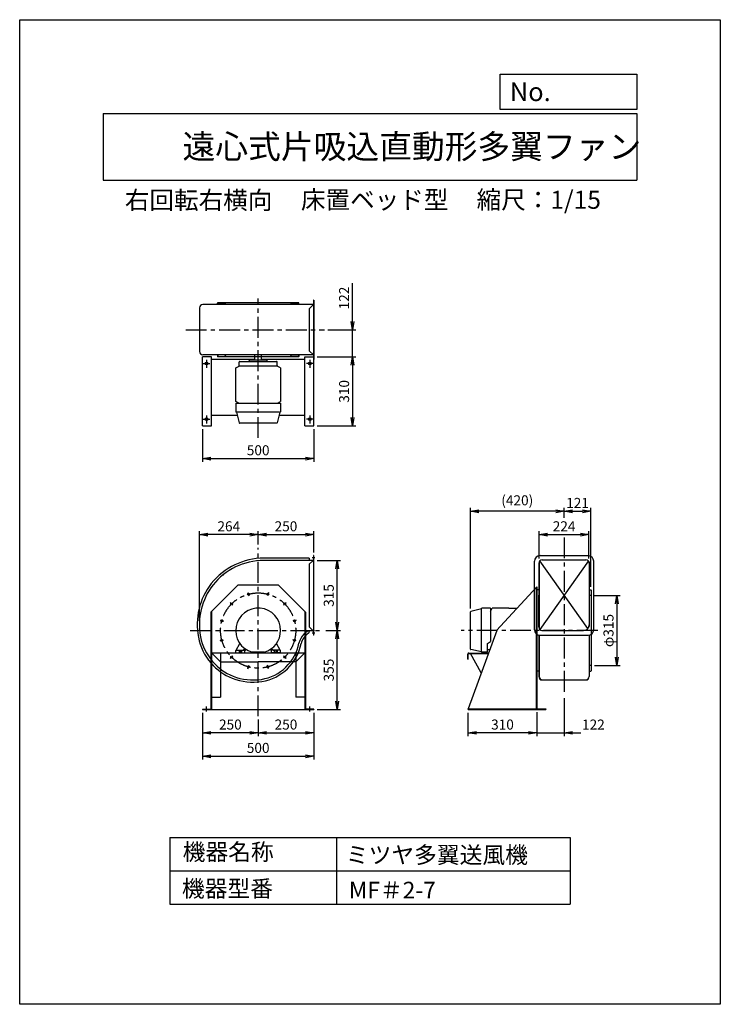
# Model space of a CAD drawing. Extents: x -154 to 2996, y 2823 to 7248.
import ezdxf

# ---------------------------------------------------------------- set-up
doc = ezdxf.new("R2010")
doc.units = 0
doc.header["$LTSCALE"] = 75
doc.header["$PDSIZE"] = 1
doc.linetypes.add('CENTER', pattern=[2, 1.25, -0.25, 0.25, -0.25])
doc.layers.get('0').update_dxf_attribs({"linetype": 'CONTINUOUS'})
doc.layers.get('Defpoints').update_dxf_attribs({"linetype": 'CONTINUOUS'})
for name, color, linetype in [('1', 4, 'CONTINUOUS'), ('2', 3, 'CENTER'), ('4', 7, 'CONTINUOUS'), ('CT', 3, 'CENTER'), ('FUTO', 4, 'CONTINUOUS'), ('HOSO', 7, 'CONTINUOUS'), ('SP', 2, 'CONTINUOUS')]:
    doc.layers.add(name, color=color, linetype=linetype)
doc.styles.get("Standard").update_dxf_attribs({"font": 'simplex.shx', "oblique": 15, "bigfont": 'extfont.shx'})
doc.dimstyles.new('GOD', dxfattribs={"dimscale": 15, "dimtxt": 3, "dimasz": 2.5, "dimexe": 1, "dimexo": 1, "dimgap": 1, "dimtad": 1, "dimdsep": 46, "dimtxsty": 'Standard', "dimblk1": 'OPEN', "dimblk2": 'OPEN', "dimsah": 1, "dimcen": 0, "dimclrd": 256, "dimclre": 256, "dimclrt": 256, "dimadec": 0, "dimazin": 0, "dimtfac": 1, "dimtmove": 0, "dimatfit": 0, "dimldrblk": 'OPEN', "dimfxl": 1, "dimtolj": 1, "dimarcsym": 0})

# ---------------------------------------------------------------- blocks, each defined once
blk = doc.blocks.new('_OPEN')
at = {"color": 0, "linetype": 'ByBlock'}
for p, q in [((-1, 0.17), (0, 0)), ((0, 0), (-1, -0.17)), ((0, 0), (-1, 0))]:
    blk.add_line(p, q, dxfattribs=at)
blk = doc.blocks.new('*D18')
at = {"layer": 'Defpoints', "color": 0, "transparency": 16777216}
for p in [(2405.2, 4933.6), (2181.2, 4811), (2405.2, 4811)]:
    blk.add_point(p, dxfattribs=at)
at = {"layer": 'SP', "lineweight": -2, "transparency": 16777216}
for p, q in [((2181.2, 4826), (2181.2, 4948.6)), ((2218.7, 4933.6), (2367.7, 4933.6)), ((2405.2, 4826), (2405.2, 4948.6))]:
    blk.add_line(p, q, dxfattribs=at)
at = {"layer": 'SP', "lineweight": -2, "transparency": 16777216, "xscale": 37.5, "yscale": 37.5, "zscale": 37.5, "rotation": 180}
blk.add_blockref('_OPEN', (2181.2, 4933.6), dxfattribs=at)
at = {"layer": 'SP', "lineweight": -2, "transparency": 16777216, "xscale": 37.5, "yscale": 37.5, "zscale": 37.5}
blk.add_blockref('_OPEN', (2405.2, 4933.6), dxfattribs=at)
at = {"layer": 'SP', "transparency": 16777216, "insert": (2293.2, 4971.1), "char_height": 45, "attachment_point": 5}
blk.add_mtext('\\A1;224', dxfattribs=at)
blk = doc.blocks.new('*D14')
at = {"layer": 'Defpoints', "color": 0, "transparency": 16777216}
for p in [(2414.2, 5038.6), (2293.2, 4993.6), (2414.2, 4684.1)]:
    blk.add_point(p, dxfattribs=at)
at = {"layer": 'SP', "lineweight": -2, "transparency": 16777216}
for p, q in [((2293.2, 5008.6), (2293.2, 5053.6)), ((2414.2, 4699.1), (2414.2, 5053.6)), ((2330.7, 5038.6), (2376.7, 5038.6))]:
    blk.add_line(p, q, dxfattribs=at)
at = {"layer": 'SP', "lineweight": -2, "transparency": 16777216, "xscale": 37.5, "yscale": 37.5, "zscale": 37.5, "rotation": 180}
blk.add_blockref('_OPEN', (2293.2, 5038.6), dxfattribs=at)
at = {"layer": 'SP', "lineweight": -2, "transparency": 16777216, "xscale": 37.5, "yscale": 37.5, "zscale": 37.5}
blk.add_blockref('_OPEN', (2414.2, 5038.6), dxfattribs=at)
at = {"layer": 'SP', "transparency": 16777216, "insert": (2353.7, 5076.1), "char_height": 45, "attachment_point": 5}
blk.add_mtext('\\A1;121', dxfattribs=at)
blk = doc.blocks.new('*D9')
at = {"layer": 'Defpoints', "color": 0, "transparency": 16777216}
for p in [(653.5, 4933.6), (917.8, 4874.2), (653.5, 4529.3)]:
    blk.add_point(p, dxfattribs=at)
at = {"layer": 'SP', "lineweight": -2, "transparency": 16777216}
for p, q in [((653.5, 4544.3), (653.5, 4948.6)), ((880.3, 4933.6), (691, 4933.6)), ((917.8, 4889.2), (917.8, 4948.6))]:
    blk.add_line(p, q, dxfattribs=at)
at = {"layer": 'SP', "lineweight": -2, "transparency": 16777216, "xscale": 37.5, "yscale": 37.5, "zscale": 37.5, "rotation": 180}
blk.add_blockref('_OPEN', (653.5, 4933.6), dxfattribs=at)
at = {"layer": 'SP', "lineweight": -2, "transparency": 16777216, "xscale": 37.5, "yscale": 37.5, "zscale": 37.5}
blk.add_blockref('_OPEN', (917.8, 4933.6), dxfattribs=at)
at = {"layer": 'SP', "transparency": 16777216, "insert": (785.7, 4971.1), "char_height": 45, "attachment_point": 5}
blk.add_mtext('\\A1;264', dxfattribs=at)
blk = doc.blocks.new('*D6')
at = {"layer": 'Defpoints', "color": 0, "transparency": 16777216}
for p in [(1167.8, 4933.6), (917.8, 4874.2), (1167.8, 4838.6)]:
    blk.add_point(p, dxfattribs=at)
at = {"layer": 'SP', "lineweight": -2, "transparency": 16777216}
for p, q in [((917.8, 4889.2), (917.8, 4948.6)), ((955.3, 4933.6), (1130.3, 4933.6)), ((1167.8, 4853.6), (1167.8, 4948.6))]:
    blk.add_line(p, q, dxfattribs=at)
at = {"layer": 'SP', "lineweight": -2, "transparency": 16777216, "xscale": 37.5, "yscale": 37.5, "zscale": 37.5, "rotation": 180}
blk.add_blockref('_OPEN', (917.8, 4933.6), dxfattribs=at)
at = {"layer": 'SP', "lineweight": -2, "transparency": 16777216, "xscale": 37.5, "yscale": 37.5, "zscale": 37.5}
blk.add_blockref('_OPEN', (1167.8, 4933.6), dxfattribs=at)
at = {"layer": 'SP', "transparency": 16777216, "insert": (1042.8, 4971.1), "char_height": 45, "attachment_point": 5}
blk.add_mtext('\\A1;250', dxfattribs=at)
blk = doc.blocks.new('*D16')
at = {"layer": 'Defpoints', "color": 0, "transparency": 16777216}
for p in [(1861.2, 4147.6), (2171.2, 4150.8), (1861.2, 4042.6)]:
    blk.add_point(p, dxfattribs=at)
at = {"layer": 'SP', "lineweight": -2, "transparency": 16777216}
for p, q in [((1861.2, 4132.6), (1861.2, 4027.6)), ((2171.2, 4135.8), (2171.2, 4027.6)), ((2133.7, 4042.6), (1898.7, 4042.6))]:
    blk.add_line(p, q, dxfattribs=at)
at = {"layer": 'SP', "lineweight": -2, "transparency": 16777216, "xscale": 37.5, "yscale": 37.5, "zscale": 37.5, "rotation": 180}
blk.add_blockref('_OPEN', (1861.2, 4042.6), dxfattribs=at)
at = {"layer": 'SP', "lineweight": -2, "transparency": 16777216, "xscale": 37.5, "yscale": 37.5, "zscale": 37.5}
blk.add_blockref('_OPEN', (2171.2, 4042.6), dxfattribs=at)
at = {"layer": 'SP', "transparency": 16777216, "insert": (2016.2, 4080.1), "char_height": 45, "attachment_point": 5}
blk.add_mtext('\\A1;310', dxfattribs=at)
blk = doc.blocks.new('*D12')
at = {"layer": 'Defpoints', "color": 0, "transparency": 16777216}
for p in [(1207.1, 4502.6), (1272.8, 4502.6), (1167.8, 4147.6)]:
    blk.add_point(p, dxfattribs=at)
at = {"layer": 'SP', "lineweight": -2, "transparency": 16777216}
for p, q in [((1222.1, 4502.6), (1287.8, 4502.6)), ((1272.8, 4185.1), (1272.8, 4465.1)), ((1182.8, 4147.6), (1287.8, 4147.6))]:
    blk.add_line(p, q, dxfattribs=at)
at = {"layer": 'SP', "lineweight": -2, "transparency": 16777216, "xscale": 37.5, "yscale": 37.5, "zscale": 37.5}
for p, rotation in [((1272.8, 4502.6), 90), ((1272.8, 4147.6), 270)]:
    blk.add_blockref('_OPEN', p, dxfattribs=dict(at, rotation=rotation))
at = {"layer": 'SP', "transparency": 16777216, "insert": (1235.3, 4325.1), "char_height": 45, "attachment_point": 5, "rotation": 90}
blk.add_mtext('\\A1;355', dxfattribs=at)
blk = doc.blocks.new('*D8')
at = {"layer": 'Defpoints', "color": 0, "transparency": 16777216}
for p in [(667.8, 4147.6), (1167.8, 4147.6), (1167.8, 3937.6)]:
    blk.add_point(p, dxfattribs=at)
at = {"layer": 'SP', "lineweight": -2, "transparency": 16777216}
for p, q in [((667.8, 4132.6), (667.8, 3922.6)), ((1167.8, 4132.6), (1167.8, 3922.6)), ((705.3, 3937.6), (1130.3, 3937.6))]:
    blk.add_line(p, q, dxfattribs=at)
at = {"layer": 'SP', "lineweight": -2, "transparency": 16777216, "xscale": 37.5, "yscale": 37.5, "zscale": 37.5, "rotation": 180}
blk.add_blockref('_OPEN', (667.8, 3937.6), dxfattribs=at)
at = {"layer": 'SP', "lineweight": -2, "transparency": 16777216, "xscale": 37.5, "yscale": 37.5, "zscale": 37.5}
blk.add_blockref('_OPEN', (1167.8, 3937.6), dxfattribs=at)
at = {"layer": 'SP', "transparency": 16777216, "insert": (917.8, 3975.1), "char_height": 45, "attachment_point": 5}
blk.add_mtext('\\A1;500', dxfattribs=at)
blk = doc.blocks.new('*D10')
at = {"layer": 'Defpoints', "color": 0, "transparency": 16777216}
for p in [(667.8, 4147.6), (917.8, 4117.5), (667.8, 4042.6)]:
    blk.add_point(p, dxfattribs=at)
at = {"layer": 'SP', "lineweight": -2, "transparency": 16777216}
for p, q in [((667.8, 4132.6), (667.8, 4027.6)), ((917.8, 4102.5), (917.8, 4027.6)), ((880.3, 4042.6), (705.3, 4042.6))]:
    blk.add_line(p, q, dxfattribs=at)
at = {"layer": 'SP', "lineweight": -2, "transparency": 16777216, "xscale": 37.5, "yscale": 37.5, "zscale": 37.5, "rotation": 180}
blk.add_blockref('_OPEN', (667.8, 4042.6), dxfattribs=at)
at = {"layer": 'SP', "lineweight": -2, "transparency": 16777216, "xscale": 37.5, "yscale": 37.5, "zscale": 37.5}
blk.add_blockref('_OPEN', (917.8, 4042.6), dxfattribs=at)
at = {"layer": 'SP', "transparency": 16777216, "insert": (792.8, 4080.1), "char_height": 45, "attachment_point": 5}
blk.add_mtext('\\A1;250', dxfattribs=at)
blk = doc.blocks.new('*D7')
at = {"layer": 'Defpoints', "color": 0, "transparency": 16777216}
for p in [(917.8, 4117.5), (1167.8, 4147.6), (1167.8, 4042.6)]:
    blk.add_point(p, dxfattribs=at)
at = {"layer": 'SP', "lineweight": -2, "transparency": 16777216}
for p, q in [((1167.8, 4132.6), (1167.8, 4027.6)), ((917.8, 4102.5), (917.8, 4027.6)), ((955.3, 4042.6), (1130.3, 4042.6))]:
    blk.add_line(p, q, dxfattribs=at)
at = {"layer": 'SP', "lineweight": -2, "transparency": 16777216, "xscale": 37.5, "yscale": 37.5, "zscale": 37.5, "rotation": 180}
blk.add_blockref('_OPEN', (917.8, 4042.6), dxfattribs=at)
at = {"layer": 'SP', "lineweight": -2, "transparency": 16777216, "xscale": 37.5, "yscale": 37.5, "zscale": 37.5}
blk.add_blockref('_OPEN', (1167.8, 4042.6), dxfattribs=at)
at = {"layer": 'SP', "transparency": 16777216, "insert": (1042.8, 4080.1), "char_height": 45, "attachment_point": 5}
blk.add_mtext('\\A1;250', dxfattribs=at)
blk = doc.blocks.new('*D11')
at = {"layer": 'Defpoints', "color": 0, "transparency": 16777216}
for p in [(1167.8, 4817.6), (1272.8, 4817.6), (1207.1, 4502.6)]:
    blk.add_point(p, dxfattribs=at)
at = {"layer": 'SP', "lineweight": -2, "transparency": 16777216}
for p, q in [((1182.8, 4817.6), (1287.8, 4817.6)), ((1272.8, 4540.1), (1272.8, 4780.1)), ((1222.1, 4502.6), (1287.8, 4502.6))]:
    blk.add_line(p, q, dxfattribs=at)
at = {"layer": 'SP', "lineweight": -2, "transparency": 16777216, "xscale": 37.5, "yscale": 37.5, "zscale": 37.5}
for p, rotation in [((1272.8, 4817.6), 90), ((1272.8, 4502.6), 270)]:
    blk.add_blockref('_OPEN', p, dxfattribs=dict(at, rotation=rotation))
at = {"layer": 'SP', "transparency": 16777216, "insert": (1235.3, 4660.1), "char_height": 45, "attachment_point": 5, "rotation": 90}
blk.add_mtext('\\A1;315', dxfattribs=at)
blk = doc.blocks.new('*D19')
at = {"layer": 'Defpoints', "color": 0, "transparency": 16777216}
for p in [(2414.2, 4660.1), (2414.2, 4345.1), (2530.4, 4345.1)]:
    blk.add_point(p, dxfattribs=at)
at = {"layer": 'SP', "lineweight": -2, "transparency": 16777216}
for p, q in [((2429.2, 4660.1), (2545.4, 4660.1)), ((2530.4, 4622.6), (2530.4, 4382.6)), ((2429.2, 4345.1), (2545.4, 4345.1))]:
    blk.add_line(p, q, dxfattribs=at)
at = {"layer": 'SP', "lineweight": -2, "transparency": 16777216, "xscale": 37.5, "yscale": 37.5, "zscale": 37.5}
for p, rotation in [((2530.4, 4660.1), 90), ((2530.4, 4345.1), 270)]:
    blk.add_blockref('_OPEN', p, dxfattribs=dict(at, rotation=rotation))
at = {"layer": 'SP', "transparency": 16777216, "insert": (2492.9, 4502.6), "char_height": 45, "attachment_point": 5, "rotation": 90}
blk.add_mtext('\\A1;φ315', dxfattribs=at)
blk = doc.blocks.new('*D4')
at = {"layer": 'Defpoints', "color": 0, "transparency": 16777216}
for p in [(1215.4, 5854.4), (1341.6, 5854.4), (1167.8, 5732.4)]:
    blk.add_point(p, dxfattribs=at)
at = {"layer": 'SP', "lineweight": -2, "transparency": 16777216}
for p, q in [((1341.6, 5891.9), (1341.6, 6064.4)), ((1230.4, 5854.4), (1356.6, 5854.4)), ((1341.6, 5732.4), (1341.6, 5854.4)), ((1182.8, 5732.4), (1356.6, 5732.4)), ((1341.6, 5694.9), (1341.6, 5657.4))]:
    blk.add_line(p, q, dxfattribs=at)
at = {"layer": 'SP', "lineweight": -2, "transparency": 16777216, "xscale": 37.5, "yscale": 37.5, "zscale": 37.5}
for p, rotation in [((1341.6, 5854.4), 270), ((1341.6, 5732.4), 90)]:
    blk.add_blockref('_OPEN', p, dxfattribs=dict(at, rotation=rotation))
at = {"layer": 'SP', "transparency": 16777216, "insert": (1304.1, 5996.9), "char_height": 45, "attachment_point": 5, "rotation": 90}
blk.add_mtext('\\A1;122', dxfattribs=at)
blk = doc.blocks.new('*D5')
at = {"layer": 'Defpoints', "color": 0, "transparency": 16777216}
for p in [(667.8, 5422.4), (1167.8, 5422.4), (1167.8, 5275.3)]:
    blk.add_point(p, dxfattribs=at)
at = {"layer": 'SP', "lineweight": -2, "transparency": 16777216}
for p, q in [((667.8, 5407.4), (667.8, 5260.3)), ((1167.8, 5407.4), (1167.8, 5260.3)), ((705.3, 5275.3), (1130.3, 5275.3))]:
    blk.add_line(p, q, dxfattribs=at)
at = {"layer": 'SP', "lineweight": -2, "transparency": 16777216, "xscale": 37.5, "yscale": 37.5, "zscale": 37.5, "rotation": 180}
blk.add_blockref('_OPEN', (667.8, 5275.3), dxfattribs=at)
at = {"layer": 'SP', "lineweight": -2, "transparency": 16777216, "xscale": 37.5, "yscale": 37.5, "zscale": 37.5}
blk.add_blockref('_OPEN', (1167.8, 5275.3), dxfattribs=at)
at = {"layer": 'SP', "transparency": 16777216, "insert": (917.8, 5312.8), "char_height": 45, "attachment_point": 5}
blk.add_mtext('\\A1;500', dxfattribs=at)
blk = doc.blocks.new('*D13')
at = {"layer": 'Defpoints', "color": 0, "transparency": 16777216}
for p in [(1167.8, 5732.4), (1167.8, 5422.4), (1341.6, 5422.4)]:
    blk.add_point(p, dxfattribs=at)
at = {"layer": 'SP', "lineweight": -2, "transparency": 16777216}
for p, q in [((1182.8, 5732.4), (1356.6, 5732.4)), ((1341.6, 5694.9), (1341.6, 5459.9)), ((1182.8, 5422.4), (1356.6, 5422.4))]:
    blk.add_line(p, q, dxfattribs=at)
at = {"layer": 'SP', "lineweight": -2, "transparency": 16777216, "xscale": 37.5, "yscale": 37.5, "zscale": 37.5}
for p, rotation in [((1341.6, 5732.4), 90), ((1341.6, 5422.4), 270)]:
    blk.add_blockref('_OPEN', p, dxfattribs=dict(at, rotation=rotation))
at = {"layer": 'SP', "transparency": 16777216, "insert": (1304.1, 5577.4), "char_height": 45, "attachment_point": 5, "rotation": 90}
blk.add_mtext('\\A1;310', dxfattribs=at)
blk = doc.blocks.new('*D27')
at = {"layer": 'Defpoints', "color": 0, "transparency": 16777216}
for p in [(1872.2, 5038.6), (2293.2, 4993.6), (1872.2, 4586.2)]:
    blk.add_point(p, dxfattribs=at)
at = {"layer": 'SP', "lineweight": -2, "transparency": 16777216}
for p, q in [((1872.2, 4601.2), (1872.2, 5053.6)), ((2293.2, 5008.6), (2293.2, 5053.6)), ((2255.7, 5038.6), (1909.7, 5038.6))]:
    blk.add_line(p, q, dxfattribs=at)
at = {"layer": 'SP', "lineweight": -2, "transparency": 16777216, "xscale": 37.5, "yscale": 37.5, "zscale": 37.5, "rotation": 180}
blk.add_blockref('_OPEN', (1872.2, 5038.6), dxfattribs=at)
at = {"layer": 'SP', "lineweight": -2, "transparency": 16777216, "xscale": 37.5, "yscale": 37.5, "zscale": 37.5}
blk.add_blockref('_OPEN', (2293.2, 5038.6), dxfattribs=at)
at = {"layer": 'SP', "transparency": 16777216, "insert": (2082.7, 5087.9), "char_height": 45, "attachment_point": 5}
blk.add_mtext('\\A1;(420)', dxfattribs=at)
blk = doc.blocks.new('*D28')
at = {"layer": 'Defpoints', "color": 0, "transparency": 16777216}
for p in [(2293.2, 4213.2), (2171.2, 4150.8), (2293.2, 4042.6)]:
    blk.add_point(p, dxfattribs=at)
at = {"layer": 'SP', "lineweight": -2, "transparency": 16777216}
for p, q in [((2293.2, 4198.2), (2293.2, 4027.6)), ((2171.2, 4135.8), (2171.2, 4027.6)), ((2133.7, 4042.6), (2096.2, 4042.6)), ((2171.2, 4042.6), (2293.2, 4042.6)), ((2330.7, 4042.6), (2368.2, 4042.6))]:
    blk.add_line(p, q, dxfattribs=at)
at = {"layer": 'SP', "lineweight": -2, "transparency": 16777216, "xscale": 37.5, "yscale": 37.5, "zscale": 37.5}
blk.add_blockref('_OPEN', (2171.2, 4042.6), dxfattribs=at)
at = {"layer": 'SP', "lineweight": -2, "transparency": 16777216, "xscale": 37.5, "yscale": 37.5, "zscale": 37.5, "rotation": 180}
blk.add_blockref('_OPEN', (2293.2, 4042.6), dxfattribs=at)
at = {"layer": 'SP', "transparency": 16777216, "insert": (2425, 4080), "char_height": 45, "attachment_point": 5}
blk.add_mtext('\\A1;122', dxfattribs=at)

msp = doc.modelspace()

# ---------------------------------------------------------------- linework, layer by layer
at = {"layer": '1'}
for p, q in [((735.266, 5968.363), (735.266, 5974.363)), ((737.266, 5974.363), (764.967, 5974.363)), ((1098.266, 5974.363), (1070.566, 5974.363)), ((1100.266, 5968.363), (1100.266, 5974.363)), ((1166.566, 5987.363), (1166.566, 5721.363)), ((1167.766, 5987.363), (1166.566, 5987.363)), ((1167.766, 5987.363), (1167.766, 5721.363)), ((653.766, 5952.363), (653.766, 5756.363)), ((917.766, 5967.363), (668.766, 5967.363)), ((736.266, 5967.363), (736.266, 5973.363)), ((1167.766, 5967.363), (917.766, 5967.363)), ((1099.266, 5967.363), (1099.266, 5973.363)), ((1166.566, 5967.363), (1147.766, 5948.563)), ((1147.766, 5948.563), (1147.766, 5760.163)), ((1166.566, 5741.363), (1147.766, 5760.163)), ((667.766, 5422.363), (667.766, 5732.363)), ((707.766, 5732.363), (667.766, 5732.363)), ((917.766, 5741.363), (668.766, 5741.363)), ((707.766, 5422.363), (707.766, 5732.363)), ((735.266, 5740.363), (735.266, 5734.363)), ((736.266, 5741.363), (736.266, 5735.363)), ((737.266, 5734.363), (764.967, 5734.363)), ((832.766, 5691.363), (832.766, 5709.091)), ((835.766, 5712.091), (999.766, 5712.091)), ((877.766, 5712.091), (877.766, 5715.091)), ((954.766, 5718.091), (880.766, 5718.091)), ((903.166, 5718.091), (903.166, 5741.363)), ((1167.766, 5741.363), (917.766, 5741.363)), ((932.366, 5718.091), (932.366, 5741.363)), ((957.766, 5712.091), (957.766, 5715.091)), ((1002.766, 5691.363), (1002.766, 5709.091)), ((1098.266, 5734.363), (1070.566, 5734.363)), ((1099.266, 5741.363), (1099.266, 5735.363)), ((1100.266, 5740.363), (1100.266, 5734.363)), ((1127.766, 5422.363), (1127.766, 5732.363)), ((1167.766, 5721.363), (1166.566, 5721.363)), ((1167.766, 5422.363), (1167.766, 5732.363)), ((817.766, 5682.703), (832.766, 5691.363)), ((817.766, 5532.023), (817.766, 5682.703)), ((832.766, 5694.363), (832.766, 5691.363)), ((1002.766, 5691.363), (832.766, 5691.363)), ((1002.766, 5694.363), (1002.766, 5691.363)), ((1017.766, 5682.703), (1002.766, 5691.363)), ((1017.766, 5682.703), (1017.766, 5532.023)), ((831.326, 5524.195), (817.766, 5532.023)), ((1004.207, 5524.195), (1017.766, 5532.023)), ((816.966, 5524.363), (1018.566, 5524.363)), ((816.966, 5524.363), (816.966, 5485.863)), ((1018.566, 5524.363), (1018.566, 5485.863)), ((1013.766, 5484.363), (818.466, 5484.363)), ((820.766, 5484.363), (832.435, 5435.743)), ((1014.766, 5484.363), (1003.098, 5435.743)), ((667.766, 5422.363), (707.766, 5422.363)), ((1001.319, 5434.363), (834.185, 5434.363)), ((1001.319, 5434.363), (834.185, 5434.363)), ((1127.766, 5422.363), (1167.766, 5422.363)), ((1163.466, 4815.935), (1147.766, 4800.235)), ((1147.766, 4800.235), (1147.766, 4519.035)), ((2160.222, 4506.135), (2160.222, 4814.135)), ((2180.222, 4805.635), (2180.222, 4661.635)), ((2406.222, 4805.635), (2406.222, 4527.635)), ((2426.222, 4506.135), (2426.222, 4814.135)), ((827.766, 4707.635), (705.466, 4585.735)), ((827.766, 4707.635), (1007.766, 4707.635)), ((1007.766, 4707.635), (1130.066, 4585.735)), ((2171.222, 4698.984), (1989.66, 4502.635)), ((2179.222, 4685.135), (2173.222, 4685.135)), ((2180.222, 4517.635), (2180.222, 4661.635)), ((2407.222, 4685.135), (2413.222, 4685.135)), ((1962.222, 4603.435), (1923.722, 4603.435)), ((1962.054, 4589.076), (1969.882, 4602.635)), ((1962.222, 4603.435), (1962.222, 4452.635)), ((2045.222, 4602.635), (1969.882, 4602.635)), ((2045.222, 4602.635), (2082.129, 4602.635)), ((705.466, 4585.735), (705.466, 4149.935)), ((707.766, 4587.558), (707.766, 4147.635)), ((1127.766, 4587.558), (1127.766, 4147.635)), ((1130.066, 4585.735), (1130.066, 4149.935)), ((1872.222, 4419.082), (1872.222, 4586.216)), ((1922.222, 4599.635), (1873.602, 4587.966)), ((1922.222, 4406.635), (1922.222, 4601.935)), ((1163.466, 4503.335), (1147.766, 4519.035)), ((1167.766, 4501.635), (1146.766, 4501.635)), ((1147.766, 4501.635), (1147.766, 4498.315)), ((2172.222, 4321.135), (2172.222, 4484.781)), ((2180.222, 4481.508), (2180.222, 4295.348)), ((2181.222, 4481.508), (2181.222, 4295.348)), ((2193.67, 4502.635), (2381.222, 4502.635)), ((2405.222, 4481.135), (2405.222, 4295.348)), ((2406.222, 4481.135), (2406.222, 4295.348)), ((818.659, 4414.303), (835.059, 4444.965)), ((1016.676, 4414.675), (1000.557, 4444.809)), ((1948.222, 4443.635), (1962.222, 4452.635)), ((1948.222, 4405.635), (1948.222, 4443.635)), ((707.766, 4402.635), (1127.766, 4402.635)), ((747.766, 4402.635), (747.766, 4202.635)), ((817.766, 4402.635), (817.766, 4412.635)), ((817.766, 4402.635), (857.766, 4402.635)), ((819.766, 4414.635), (855.766, 4414.635)), ((831.766, 4414.635), (831.766, 4402.635)), ((843.766, 4402.635), (843.766, 4414.635)), ((857.564, 4421.746), (851.331, 4415.514)), ((864.316, 4417.185), (857.766, 4410.635)), ((857.766, 4402.635), (857.766, 4412.635)), ((945.384, 4405.635), (890.497, 4405.635)), ((971.513, 4416.889), (977.766, 4410.635)), ((977.766, 4402.635), (977.766, 4412.635)), ((1017.766, 4402.635), (977.766, 4402.635)), ((978.348, 4421.367), (984.201, 4415.514)), ((1015.766, 4414.635), (979.766, 4414.635)), ((991.766, 4402.635), (991.766, 4414.635)), ((1003.766, 4414.635), (1003.766, 4402.635)), ((1017.766, 4402.635), (1017.766, 4412.635)), ((1087.766, 4402.635), (1087.766, 4202.635)), ((1922.222, 4406.635), (1873.635, 4417.324)), ((1948.222, 4405.635), (1923.222, 4405.635)), ((1948.122, 4417.635), (1959.704, 4417.635)), ((747.766, 4362.635), (917.766, 4362.635)), ((1087.766, 4362.635), (917.766, 4362.635)), ((2180.222, 4320.135), (2173.222, 4320.135)), ((2407.222, 4320.135), (2413.222, 4320.135)), ((707.766, 4202.635), (747.766, 4202.635)), ((1127.766, 4202.635), (1087.766, 4202.635)), ((667.766, 4149.935), (667.766, 4147.635)), ((667.766, 4149.935), (705.466, 4149.935)), ((1167.766, 4149.935), (1130.066, 4149.935)), ((1167.766, 4149.935), (1167.766, 4147.635)), ((1861.222, 4147.635), (2211.222, 4147.635)), ((2171.222, 4150.835), (2211.222, 4150.835))]:
    msp.add_line(p, q, dxfattribs=at)
for points in [[(897.436, 5975.363), (736.266, 5975.363)], [(1099.266, 5975.363), (917.766, 5975.363), (897.436, 5975.363)], [(707.766, 5722.867), (903.166, 5722.867)], [(897.436, 5733.363), (736.266, 5733.363)], [(1099.266, 5733.363), (917.766, 5733.363), (897.436, 5733.363)], [(932.366, 5722.867), (1127.766, 5722.867)], [(707.766, 5470.763), (824.03, 5470.763)], [(1011.502, 5470.763), (1127.766, 5470.763)], [(2168.022, 4695.523), (2168.022, 4147.635)], [(2171.222, 4698.984), (2171.222, 4502.635), (2171.222, 4147.635)], [(2414.222, 4684.135), (2414.222, 4502.635), (2414.222, 4321.135)], [(2211.222, 4150.835), (2211.222, 4147.635)]]:
    msp.add_lwpolyline(points, dxfattribs=at)
for points in [[(1147.766, 4827.635), (943.254, 4827.635, 0.22697147), (707.056, 4713.889)], [(1167.766, 4817.635), (943.266, 4817.635, 0.22696075), (714.859, 4707.635, 0.12940237)], [(706.974, 4713.786, 0.21623354), (648.899, 4472.834, 0.12988397), (705.184, 4356.866, 0.12988397)], [(714.859, 4707.635, 0.21621484), (658.716, 4474.737, 0.1298623), (712.766, 4363.385, 0.31536584)], [(1122.766, 4485.78, 0.13159675), (1101.139, 4446.241, 0.22000898)], [(1122.766, 4470.081, 0.09416689), (1110.855, 4443.875, 0.19873667)], [(1146.766, 4501.635, 0.10126672), (1141.267, 4500.51, 0.06819219), (1122.766, 4485.78, 0.22000898)], [(1143.277, 4489.971, 0.09345252), (1122.766, 4470.081, 0.19873667)], [(801.088, 4288.345, 0.13433149), (934.084, 4273.392, 0.31630647), (1110.964, 4444.381, 0.31630647)], [(804.788, 4297.635, 0.13432801), (932.536, 4283.271, 0.31630199), (1101.144, 4446.266, 0.31536584)], [(705.225, 4356.818, 0.11747804), (801.019, 4288.373, 0.11747804)], [(712.766, 4363.385, 0.11747804), (804.788, 4297.635, 0.31536584)]]:
    msp.add_lwpolyline(points, format="xyb", dxfattribs=at)
for centre, radius in [((685.766, 5702.363), 6), ((1149.766, 5702.363), 6), ((685.766, 5452.363), 6), ((1149.766, 5452.363), 6), ((874.026, 4665.877), 4), ((961.507, 4665.877), 4), ((798.265, 4622.136), 4), ((1037.267, 4622.136), 4), ((754.525, 4546.376), 4), ((1081.008, 4546.376), 4), ((754.525, 4458.895), 4), ((1081.008, 4458.895), 4), ((798.265, 4383.134), 4), ((1037.267, 4383.134), 4), ((874.026, 4339.394), 4), ((961.507, 4339.394), 4)]:
    msp.add_circle(centre, radius, dxfattribs=at)
for centre, radius, start, end in [((736.266, 5974.363), 1, 90, 180), ((737.266, 5973.363), 1, 90, 180), ((738.112, 5933.789), 48.656, 43.631651, 56.499966), ((1097.421, 5933.789), 48.656, 123.500034, 136.368349), ((1098.266, 5973.363), 1, 0, 90), ((1099.266, 5974.363), 1, 0, 90), ((1099.266, 5974.363), 1, 0, 90), ((668.766, 5952.363), 15, 90, 180), ((734.266, 5968.363), 1, 270, 0), ((1101.266, 5968.363), 1, 180, 270), ((668.766, 5756.363), 15, 180, 270), ((734.266, 5740.363), 1, 0, 90), ((736.266, 5734.363), 1, 180, 270), ((737.266, 5735.363), 1, 180, 270), ((738.112, 5774.937), 48.656, 303.500034, 316.368349), ((835.766, 5709.091), 3, 89.9988, 180.0012), ((880.766, 5715.091), 3, 89.9988, 180.0012), ((954.766, 5715.091), 3, 359.9988, 90.0012), ((999.766, 5709.091), 3, 359.9988, 90.0012), ((1097.421, 5774.937), 48.656, 223.631651, 236.499966), ((1098.266, 5735.363), 1, 270, 0), ((1099.266, 5734.363), 1, 270, 0), ((1099.266, 5734.363), 1, 270, 0), ((1101.266, 5740.363), 1, 90, 180), ((818.466, 5485.863), 1.5, 180, 270), ((1017.066, 5485.863), 1.5, 270, 0), ((834.185, 5436.163), 1.8, 193.4934, 270.0019), ((1001.347, 5436.163), 1.8, 269.9981, 346.5066), ((1162.766, 4816.635), 1, 306.869898, 90), ((2173.222, 4684.135), 1, 90, 180), ((2179.222, 4686.135), 1, 270, 0), ((2407.222, 4686.135), 1, 180, 270), ((2413.222, 4684.135), 1, 0, 90), ((917.766, 4502.635), 100.8, 0, 254.5723), ((1923.722, 4601.935), 1.5, 90, 180), ((1874.022, 4586.216), 1.8, 103.4934, 180.0019), ((2195.222, 4517.635), 15, 180, 270), ((2381.222, 4527.635), 25, 270, 0), ((917.766, 4502.635), 100.8, 285.7971, 0), ((1137.766, 4498.315), 10, 303.441872, 0), ((1162.766, 4502.635), 1, 270, 53.130102), ((819.766, 4412.635), 2, 90, 180), ((849.21, 4417.635), 3, 270, 315), ((855.766, 4412.635), 2, 0, 90), ((979.766, 4412.635), 2, 90, 180), ((986.323, 4417.635), 3, 225, 270), ((1015.766, 4412.635), 2, 0, 90), ((1874.022, 4419.082), 1.8, 179.9961, 257.5983), ((1923.222, 4406.635), 1, 180, 269.9965), ((2173.222, 4321.135), 1, 180, 270), ((2407.222, 4319.135), 1, 90, 180), ((2413.222, 4321.135), 1, 270, 0)]:
    msp.add_arc(centre, radius, start, end, dxfattribs=at)
for p in [(760.266, 4752.635), (760.266, 4752.635), (1167.766, 4502.635)]:
    msp.add_point(p, dxfattribs=at)
at = {"layer": '2'}
for p, q in [((917.766, 5368.183), (917.766, 5995.364)), ((592.403, 5854.363), (1215.388, 5854.363)), ((2293.222, 4920.955), (2293.222, 4213.197)), ((917.766, 4117.479), (917.766, 4874.171)), ((612.823, 4502.635), (1207.068, 4502.635)), ((2444.234, 4502.635), (1830.834, 4502.635)), ((685.766, 4138.731), (685.766, 4161.139)), ((1149.766, 4138.731), (1149.766, 4161.139))]:
    msp.add_line(p, q, dxfattribs=at)
at = {"layer": '4'}
for p, q in [((-154.402, 2822.81), (-154.402, 7247.81)), ((-154.402, 7247.81), (2995.598, 7247.81)), ((2995.598, 7247.81), (2995.598, 2822.81)), ((2995.598, 7247.81), (2995.598, 7247.81)), ((2006.524, 7002.788), (2620.598, 7002.788)), ((2006.524, 6844.705), (2006.524, 7002.788)), ((2620.598, 7002.788), (2620.598, 6844.705)), ((220.598, 6826.923), (2620.598, 6826.923)), ((220.598, 6826.923), (220.598, 6526.923)), ((2620.598, 6844.705), (2006.524, 6844.705)), ((2620.598, 6826.923), (2620.598, 6526.923)), ((220.598, 6526.923), (2620.598, 6526.923)), ((520.598, 3572.81), (2320.598, 3572.81)), ((520.598, 3572.81), (520.598, 3272.81)), ((1270.598, 3572.81), (1270.598, 3272.81)), ((2320.598, 3572.81), (2320.598, 3272.81)), ((520.598, 3422.81), (2320.598, 3422.81)), ((520.598, 3272.81), (2320.598, 3272.81)), ((2995.598, 2822.81), (-154.402, 2822.81))]:
    msp.add_line(p, q, dxfattribs=at)
at = {"layer": 'CT'}
for p, q in [((685.766, 5718.498), (685.766, 5682.831)), ((1149.766, 5718.498), (1149.766, 5682.831)), ((670.074, 5702.363), (700.766, 5702.363)), ((1165.459, 5702.363), (1134.766, 5702.363)), ((670.074, 5452.363), (700.766, 5452.363)), ((685.766, 5468.498), (685.766, 5432.831)), ((1165.459, 5452.363), (1134.766, 5452.363)), ((1149.766, 5468.498), (1149.766, 5432.831)), ((871.826, 4674.087), (875.935, 4658.751)), ((963.707, 4674.087), (959.597, 4658.751)), ((792.255, 4628.147), (803.482, 4616.92)), ((1043.278, 4628.147), (1032.051, 4616.92)), ((746.315, 4548.576), (761.651, 4544.466)), ((1089.218, 4548.576), (1073.882, 4544.466)), ((746.315, 4456.695), (761.651, 4460.804)), ((1089.218, 4456.695), (1073.882, 4460.804)), ((792.255, 4377.124), (803.482, 4388.351)), ((837.766, 4416.016), (837.766, 4398.669)), ((997.766, 4416.016), (997.766, 4398.669)), ((1043.278, 4377.124), (1032.051, 4388.351)), ((871.826, 4331.183), (875.935, 4346.52)), ((963.707, 4331.183), (959.597, 4346.52))]:
    msp.add_line(p, q, dxfattribs=at)
for points in [[(1172.83, 4829.135), (1160.561, 4829.135)], [(1172.83, 4491.135), (1160.561, 4491.135)]]:
    msp.add_lwpolyline(points, dxfattribs=at)
msp.add_circle((917.766, 4502.635), 169, dxfattribs=at)
at = {"layer": 'FUTO'}
for p, q in [((1127.766, 5732.363), (1167.766, 5732.363)), ((1147.766, 4827.635), (1147.766, 4817.635)), ((2185.222, 4839.135), (2401.222, 4839.135)), ((2181.222, 4811.02), (2181.222, 4512.25)), ((2195.222, 4820.635), (2391.222, 4820.635)), ((2405.222, 4811.02), (2405.222, 4520.635)), ((2414.222, 4660.135), (2406.222, 4660.135)), ((1991.022, 4502.635), (1861.222, 4150.835)), ((2185.222, 4481.135), (2401.222, 4481.135)), ((707.766, 4402.635), (747.766, 4362.635)), ((1127.766, 4402.635), (1087.766, 4362.635)), ((1860.222, 4373.947), (1860.222, 4396.747)), ((1862.622, 4373.947), (1862.622, 4396.747)), ((1865.022, 4401.547), (1953.776, 4401.547)), ((1865.022, 4399.147), (1952.891, 4399.147)), ((1920.699, 4311.774), (1873.101, 4399.147)), ((1860.222, 4373.947), (1862.622, 4373.947)), ((2414.222, 4345.135), (2406.222, 4345.135)), ((2195.222, 4281.348), (2391.222, 4281.348)), ((2195.222, 4280.348), (2391.222, 4280.348)), ((667.766, 4147.635), (1167.766, 4147.635)), ((1861.222, 4150.835), (2168.022, 4150.835)), ((1861.222, 4147.635), (1861.222, 4150.835))]:
    msp.add_line(p, q, dxfattribs=at)
for points in [[(1167.766, 4481.135), (1167.766, 4839.135), (1166.566, 4839.135), (1166.566, 4481.135)], [(1167.766, 4481.135), (1166.566, 4481.135)]]:
    msp.add_lwpolyline(points, dxfattribs=at)
for centre, radius, start, end in [((2185.222, 4814.135), 25, 90, 180), ((2401.222, 4814.135), 25, 0, 90), ((2195.222, 4805.635), 15, 90, 180), ((2391.222, 4805.635), 15, 0, 90), ((2185.222, 4506.135), 25, 180, 270), ((2401.222, 4506.135), 25, 270, 0), ((1865.022, 4396.747), 4.8, 90, 180), ((1865.022, 4396.747), 2.4, 90, 180), ((2195.222, 4295.348), 15, 180, 270), ((2195.222, 4295.348), 14, 180, 270), ((2391.222, 4295.348), 15, 270, 0), ((2391.222, 4295.348), 14, 270, 0)]:
    msp.add_arc(centre, radius, start, end, dxfattribs=at)
at = {"layer": 'HOSO'}
for p, q in [((2400.101, 4511.247), (2183.894, 4815.468)), ((2402.55, 4815.468), (2183.894, 4507.803))]:
    msp.add_line(p, q, dxfattribs=at)

# ---------------------------------------------------------------- texts
at = {"layer": '4'}
for s, height, p in [('No.', 84, (2049.052, 6881.901)), ('遠心式片吸込直動形多翼ファン', 108, (577.692, 6623.631)), ('右回転右横向', 81, (318.481, 6396.289)), ('床置ベッド型', 81, (1110.16, 6397.953)), ('縮尺：1/15', 81, (1899.988, 6397.953)), ('機器名称', 75, (578.351, 3470.124)), ('ミツヤ多翼送風機', 75, (1312.116, 3456.667)), ('機器型番', 75, (574.985, 3305.278)), ('MF＃2-7', 75, (1325.579, 3298.549))]:
    msp.add_text(s, height=height, dxfattribs=at).set_placement(p)

# ---------------------------------------------------------------- dimensions: what is measured, and where the dimension line sits
at = {"layer": 'SP'}
for base, p1, p2, picture, middle in [((1341.639, 5854.363), (1167.766, 5732.363), (1215.388, 5854.363), '*D4', (1304.139, 5996.863)), ((1341.639, 5422.363), (1167.766, 5732.363), (1167.766, 5422.363), '*D13', (1304.139, 5577.363)), ((1272.766, 4817.635), (1207.068, 4502.635), (1167.766, 4817.635), '*D11', (1235.266, 4660.135)), ((1272.766, 4502.635), (1167.766, 4147.635), (1207.068, 4502.635), '*D12', (1235.266, 4325.135))]:
    dim = msp.add_linear_dim(base=base, p1=p1, p2=p2, angle=90, dimstyle='GOD', dxfattribs=at)
    dim.commit()
    dim.dimension.update_dxf_attribs({"geometry": picture, "text_midpoint": middle})
for base, p1, p2, picture, middle in [((1167.766, 5275.342), (667.766, 5422.363), (1167.766, 5422.363), '*D5', (917.766, 5312.842)), ((2414.222, 5038.635), (2293.222, 4993.635), (2414.222, 4684.135), '*D14', (2353.722, 5076.135)), ((1167.766, 4933.635), (917.766, 4874.171), (1167.766, 4838.635), '*D6', (1042.766, 4971.135)), ((2405.222, 4933.635), (2181.222, 4811.02), (2405.222, 4811.02), '*D18', (2293.222, 4971.135)), ((1167.766, 3937.635), (667.766, 4147.635), (1167.766, 4147.635), '*D8', (917.766, 3975.135)), ((667.766, 4042.635), (917.766, 4117.479), (667.766, 4147.635), '*D10', (792.766, 4080.135)), ((1167.766, 4042.635), (917.766, 4117.479), (1167.766, 4147.635), '*D7', (1042.766, 4080.135)), ((1861.222, 4042.635), (2171.222, 4150.835), (1861.222, 4147.635), '*D16', (2016.222, 4080.135))]:
    dim = msp.add_linear_dim(base=base, p1=p1, p2=p2, dimstyle='GOD', dxfattribs=at)
    dim.commit()
    dim.dimension.update_dxf_attribs({"geometry": picture, "text_midpoint": middle})
dim = msp.add_linear_dim(base=(1872.222, 5038.635), p1=(2293.222, 4993.635), p2=(1872.222, 4586.216), text='(420)', dimstyle='GOD', override={"dimtmove": 1}, dxfattribs=at)
dim.commit()
dim.dimension.update_dxf_attribs({"geometry": '*D27', "text_midpoint": (2082.722, 5087.921)})
dim = msp.add_linear_dim(base=(653.535, 4933.635), p1=(917.766, 4874.171), p2=(653.535, 4529.306), dimstyle='GOD', override={"dimdec": 0}, dxfattribs=at)
dim.commit()
dim.dimension.update_dxf_attribs({"geometry": '*D9', "text_midpoint": (785.651, 4971.135)})
dim = msp.add_linear_dim(base=(2530.436, 4345.135), p1=(2414.222, 4660.135), p2=(2414.222, 4345.135), angle=90, dimstyle='GOD', override={"dimpost": 'φ<>'}, dxfattribs=at)
dim.commit()
dim.dimension.update_dxf_attribs({"geometry": '*D19', "text_midpoint": (2492.936, 4502.635)})
dim = msp.add_linear_dim(base=(2293.222, 4042.635), p1=(2171.222, 4150.835), p2=(2293.222, 4213.197), dimstyle='GOD', override={"dimtmove": 1}, dxfattribs=at)
dim.commit()
dim.dimension.update_dxf_attribs({"geometry": '*D28', "text_midpoint": (2424.995, 4042.541), "dimtype": 160})

doc.saveas('drawing.dxf')
